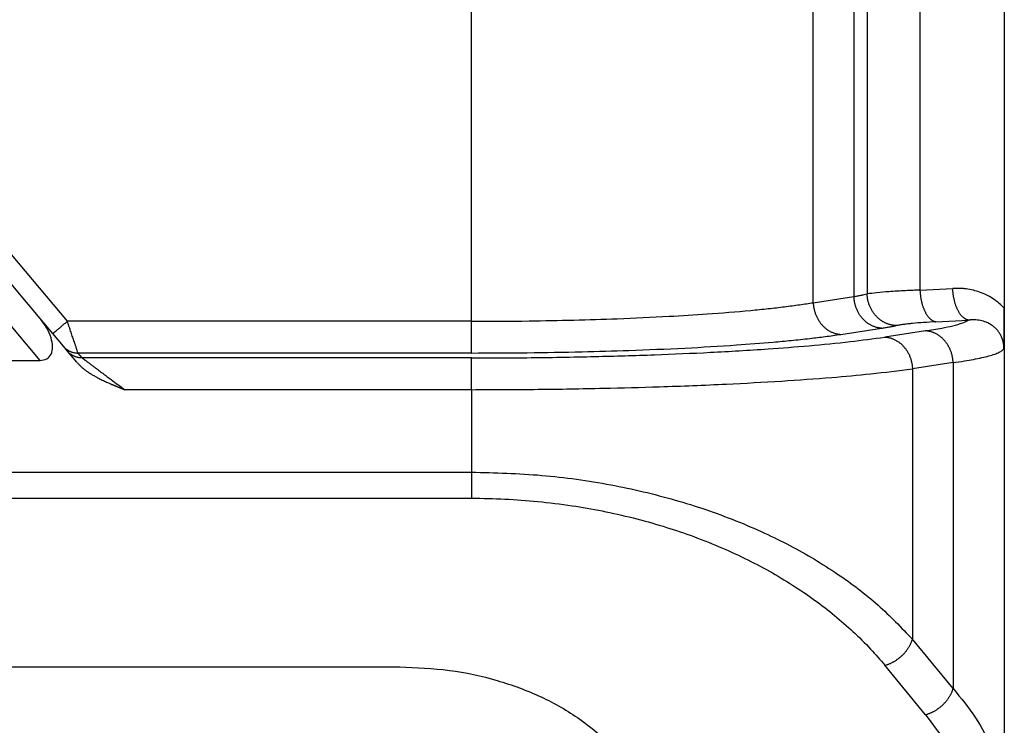
# Model space of a CAD drawing. Units: millimetres. Extents: x 661 to 958, y -463 to -253.
# Drawn here: x 814 to 829, y -322 to -311 of the extents above; entities that cross this region are included whole.
import ezdxf

# ---------------------------------------------------------------- set-up
doc = ezdxf.new("R2010")
doc.units = ezdxf.units.MM

msp = doc.modelspace()

# ---------------------------------------------------------------- linework, layer by layer
at = {"color": 2, "linetype": 'Continuous'}
for p, q in [((820.881, -315.412), (820.881, -307.243)), ((826.25, -315.119), (826.25, -307.536)), ((829.252, -307.448), (829.252, -315.207)), ((826.89, -307.633), (826.89, -315.022)), ((827.097, -307.673), (827.097, -314.982)), ((827.927, -307.734), (827.927, -314.921)), ((814.102, -316.028), (809.007, -309.957)), ((814.53, -315.412), (810.472, -310.576)), ((814.102, -315.368), (810.243, -310.769)), ((827.927, -314.921), (828.442, -314.895)), ((826.25, -315.119), (826.89, -315.022)), ((829.252, -315.207), (829.252, -323.109)), ((814.3, -315.605), (814.102, -315.368)), ((820.881, -315.412), (814.53, -315.412)), ((828.177, -315.419), (828.692, -315.393)), ((814.467, -315.804), (814.3, -315.605)), ((826.683, -315.617), (827.323, -315.52)), ((828.015, -315.563), (827.376, -315.66)), ((814.533, -315.882), (814.467, -315.804)), ((814.677, -316.054), (814.533, -315.882)), ((814.762, -315.988), (814.697, -315.91)), ((820.881, -315.91), (814.697, -315.91)), ((813.579, -316.028), (814.102, -316.028)), ((820.881, -315.988), (814.762, -315.988)), ((828.448, -316.061), (827.809, -316.158)), ((828.448, -316.061), (828.448, -321.183)), ((827.809, -316.158), (827.809, -320.408)), ((820.881, -316.486), (815.431, -316.486)), ((820.881, -316.486), (820.881, -317.782)), ((730.124, -317.782), (820.881, -317.782)), ((730.124, -318.191), (820.881, -318.191)), ((828.448, -321.183), (827.809, -320.408)), ((731.252, -320.843), (819.752, -320.843)), ((828.015, -321.593), (827.376, -320.817))]:
    msp.add_line(p, q, dxfattribs=at)
for points, knots in [([(826.89, -315.022), (826.908, -315.019), (826.944, -315.013), (826.997, -315.003), (827.048, -314.992), (827.081, -314.985), (827.097, -314.982)], [0, 0, 0, 0, 0.0549394, 0.1108324, 0.1629125, 0.2108294, 0.2108294, 0.2108294, 0.2108294]), ([(827.927, -314.921), (827.852, -314.924), (827.689, -314.931), (827.462, -314.945), (827.26, -314.961), (827.146, -314.976), (827.097, -314.982)], [0, 0, 0, 0, 0.2261881, 0.4900596, 0.6823729, 0.833141, 0.833141, 0.833141, 0.833141]), ([(827.554, -315.48), (827.548, -315.48), (827.534, -315.479), (827.514, -315.477), (827.493, -315.473), (827.472, -315.469), (827.451, -315.464), (827.43, -315.457), (827.41, -315.449), (827.389, -315.44), (827.368, -315.43), (827.348, -315.419), (827.328, -315.407), (827.308, -315.393), (827.289, -315.378), (827.271, -315.363), (827.253, -315.346), (827.236, -315.328), (827.22, -315.31), (827.204, -315.29), (827.19, -315.27), (827.177, -315.25), (827.164, -315.228), (827.153, -315.207), (827.142, -315.184), (827.133, -315.162), (827.125, -315.139), (827.118, -315.117), (827.112, -315.094), (827.107, -315.071), (827.103, -315.048), (827.1, -315.026), (827.098, -315.004), (827.097, -314.989), (827.097, -314.982)], [0, 0, 0, 0, 0.020083, 0.040549, 0.061395, 0.0826161, 0.1042058, 0.1261554, 0.1484539, 0.171088, 0.1940419, 0.2172972, 0.2408326, 0.2646244, 0.2886463, 0.3128691, 0.3372617, 0.3617906, 0.3864208, 0.4111155, 0.4358369, 0.4605466, 0.4852056, 0.5097756, 0.5342182, 0.5584964, 0.5825744, 0.6064181, 0.6299954, 0.6532764, 0.6762336, 0.6988422, 0.7210799, 0.7429272, 0.7429272, 0.7429272, 0.7429272]), ([(827.927, -314.921), (827.927, -314.928), (827.928, -314.943), (827.93, -314.964), (827.932, -314.986), (827.934, -315.008), (827.937, -315.031), (827.941, -315.053), (827.945, -315.075), (827.95, -315.097), (827.955, -315.119), (827.961, -315.141), (827.967, -315.162), (827.974, -315.183), (827.982, -315.203), (827.989, -315.223), (827.998, -315.242), (828.007, -315.261), (828.016, -315.278), (828.025, -315.295), (828.035, -315.311), (828.045, -315.325), (828.056, -315.339), (828.067, -315.352), (828.078, -315.363), (828.089, -315.374), (828.1, -315.383), (828.111, -315.392), (828.122, -315.399), (828.133, -315.405), (828.144, -315.41), (828.155, -315.414), (828.166, -315.417), (828.174, -315.419), (828.177, -315.419)], [0, 0, 0, 0, 0.0214204, 0.0431709, 0.0652067, 0.0874785, 0.109933, 0.1325133, 0.1551592, 0.1778082, 0.2003956, 0.2228557, 0.2451222, 0.2671298, 0.2888142, 0.3101139, 0.3309706, 0.3513304, 0.3711447, 0.3903711, 0.4089737, 0.4269246, 0.4442034, 0.4607989, 0.4767079, 0.4919365, 0.5064995, 0.52042, 0.5337292, 0.5464657, 0.5586741, 0.5704045, 0.5817101, 0.5926466, 0.5926466, 0.5926466, 0.5926466]), ([(829.252, -315.207), (829.227, -315.181), (829.17, -315.123), (829.076, -315.055), (828.971, -314.995), (828.87, -314.953), (828.761, -314.921), (828.681, -314.907), (828.624, -314.9), (828.598, -314.897), (828.572, -314.896), (828.537, -314.894), (828.494, -314.893), (828.459, -314.895), (828.442, -314.895)], [0, 0, 0, 0, 0.1095414, 0.2438213, 0.3466291, 0.4711631, 0.5700972, 0.6875043, 0.7153812, 0.7404171, 0.766684, 0.7928412, 0.844985, 0.8971683, 0.8971683, 0.8971683, 0.8971683]), ([(828.692, -315.393), (828.688, -315.393), (828.681, -315.391), (828.67, -315.388), (828.659, -315.384), (828.648, -315.379), (828.637, -315.373), (828.625, -315.366), (828.614, -315.357), (828.603, -315.348), (828.592, -315.337), (828.581, -315.326), (828.57, -315.313), (828.56, -315.299), (828.55, -315.285), (828.54, -315.269), (828.53, -315.252), (828.521, -315.235), (828.512, -315.216), (828.504, -315.197), (828.496, -315.177), (828.489, -315.157), (828.482, -315.136), (828.475, -315.115), (828.47, -315.093), (828.464, -315.071), (828.46, -315.049), (828.455, -315.027), (828.452, -315.005), (828.449, -314.982), (828.446, -314.96), (828.444, -314.938), (828.443, -314.917), (828.442, -314.902), (828.442, -314.895)], [0, 0, 0, 0, 0.0109365, 0.0222421, 0.0339724, 0.0461809, 0.0589174, 0.0722266, 0.0861471, 0.10071, 0.1159387, 0.1318477, 0.1484431, 0.165722, 0.1836729, 0.2022755, 0.2215018, 0.2413161, 0.261676, 0.2825327, 0.3038324, 0.3255168, 0.3475243, 0.3697909, 0.3922509, 0.4148384, 0.4374873, 0.4601333, 0.4827136, 0.5051681, 0.5274398, 0.5494757, 0.5712262, 0.5926466, 0.5926466, 0.5926466, 0.5926466]), ([(820.881, -315.412), (821.182, -315.411), (821.718, -315.409), (822.481, -315.393), (823.214, -315.371), (823.913, -315.339), (824.612, -315.296), (825.132, -315.254), (825.537, -315.213), (825.794, -315.184), (826.029, -315.153), (826.179, -315.13), (826.25, -315.119)], [0, 0, 0, 0, 0.904201, 1.607292, 2.289644, 3.105016, 3.705656, 4.390939, 4.669167, 4.927553, 5.165505, 5.381755, 5.381755, 5.381755, 5.381755]), ([(826.25, -315.119), (826.25, -315.126), (826.251, -315.141), (826.253, -315.163), (826.256, -315.185), (826.26, -315.208), (826.265, -315.23), (826.271, -315.253), (826.278, -315.276), (826.286, -315.298), (826.294, -315.32), (826.304, -315.342), (826.315, -315.364), (826.327, -315.385), (826.34, -315.406), (826.353, -315.426), (826.368, -315.445), (826.383, -315.464), (826.399, -315.481), (826.416, -315.498), (826.433, -315.514), (826.451, -315.528), (826.47, -315.542), (826.489, -315.555), (826.508, -315.566), (826.527, -315.576), (826.547, -315.585), (826.566, -315.593), (826.586, -315.6), (826.606, -315.605), (826.625, -315.61), (826.645, -315.613), (826.664, -315.616), (826.677, -315.617), (826.683, -315.617)], [0, 0, 0, 0, 0.0217618, 0.0439078, 0.0664147, 0.0892562, 0.112403, 0.1358233, 0.1594826, 0.1833441, 0.2073694, 0.2315182, 0.2557495, 0.2800213, 0.3042917, 0.3285193, 0.3526635, 0.376685, 0.4005466, 0.4242132, 0.4476525, 0.470835, 0.4937344, 0.5163278, 0.5385953, 0.5605208, 0.5820909, 0.6032958, 0.624128, 0.644583, 0.6646584, 0.6843539, 0.7036708, 0.7226119, 0.7226119, 0.7226119, 0.7226119]), ([(827.323, -315.52), (827.316, -315.52), (827.304, -315.519), (827.284, -315.516), (827.265, -315.513), (827.245, -315.508), (827.226, -315.503), (827.206, -315.496), (827.186, -315.488), (827.167, -315.479), (827.147, -315.469), (827.128, -315.458), (827.109, -315.445), (827.091, -315.432), (827.073, -315.417), (827.056, -315.401), (827.039, -315.384), (827.023, -315.367), (827.007, -315.348), (826.993, -315.329), (826.979, -315.309), (826.966, -315.288), (826.955, -315.267), (826.944, -315.245), (826.934, -315.223), (826.925, -315.201), (826.917, -315.179), (826.91, -315.156), (826.905, -315.133), (826.9, -315.111), (826.896, -315.088), (826.893, -315.066), (826.891, -315.044), (826.89, -315.029), (826.89, -315.022)], [0, 0, 0, 0, 0.0189411, 0.038258, 0.0579535, 0.0780289, 0.0984839, 0.1193161, 0.140521, 0.1620911, 0.1840166, 0.2062842, 0.2288775, 0.2517769, 0.2749594, 0.2983987, 0.3220653, 0.3459269, 0.3699484, 0.3940926, 0.4183202, 0.4425906, 0.4668624, 0.4910937, 0.5152425, 0.5392678, 0.5631293, 0.5867886, 0.6102089, 0.6333557, 0.6561972, 0.6787041, 0.7008501, 0.7226119, 0.7226119, 0.7226119, 0.7226119]), ([(829.246, -315.842), (829.246, -315.842), (829.246, -315.842), (829.246, -315.841), (829.246, -315.841), (829.246, -315.841), (829.246, -315.84), (829.246, -315.84), (829.246, -315.839), (829.246, -315.838), (829.246, -315.837), (829.246, -315.837), (829.246, -315.836), (829.246, -315.835), (829.247, -315.833), (829.247, -315.831), (829.247, -315.828), (829.247, -315.825), (829.247, -315.821), (829.247, -315.817), (829.247, -315.813), (829.248, -315.808), (829.248, -315.802), (829.248, -315.795), (829.248, -315.789), (829.248, -315.782), (829.249, -315.773), (829.249, -315.762), (829.249, -315.748), (829.25, -315.734), (829.25, -315.72), (829.25, -315.705), (829.25, -315.691), (829.251, -315.676), (829.251, -315.661), (829.251, -315.646), (829.251, -315.631), (829.251, -315.615), (829.252, -315.6), (829.252, -315.584), (829.252, -315.567), (829.252, -315.552), (829.252, -315.538), (829.252, -315.525), (829.252, -315.512), (829.252, -315.498), (829.252, -315.485), (829.252, -315.471), (829.252, -315.457), (829.252, -315.442), (829.252, -315.428), (829.252, -315.413), (829.252, -315.398), (829.252, -315.386), (829.252, -315.377), (829.252, -315.371), (829.252, -315.365), (829.252, -315.359), (829.252, -315.353), (829.252, -315.347), (829.252, -315.341), (829.252, -315.334), (829.252, -315.328), (829.252, -315.321), (829.252, -315.314), (829.252, -315.307), (829.252, -315.3), (829.252, -315.293), (829.252, -315.285), (829.252, -315.278), (829.252, -315.27), (829.252, -315.262), (829.252, -315.253), (829.252, -315.244), (829.252, -315.236), (829.252, -315.226), (829.252, -315.217), (829.252, -315.21), (829.252, -315.207)], [0, 0, 0, 0, 0.0003556, 0.0005357, 0.0007757, 0.0010227, 0.0015243, 0.0020278, 0.003023, 0.0040142, 0.0043389, 0.0049409, 0.0057822, 0.0068246, 0.0080301, 0.0109381, 0.0136424, 0.0161205, 0.0204791, 0.0246701, 0.0286837, 0.03251, 0.0395779, 0.0464887, 0.053228, 0.0597814, 0.0661346, 0.0797438, 0.0936045, 0.1077279, 0.1221255, 0.1368086, 0.1511584, 0.1657343, 0.180542, 0.1955872, 0.2108757, 0.2264133, 0.2422056, 0.2582584, 0.2745774, 0.2911683, 0.3039713, 0.3169682, 0.3301663, 0.3435727, 0.3571944, 0.3710386, 0.3851123, 0.3994226, 0.4139768, 0.4287817, 0.4438447, 0.4591726, 0.464941, 0.4707662, 0.4766588, 0.4826295, 0.4886887, 0.494847, 0.5011149, 0.507503, 0.5140219, 0.5206821, 0.5274941, 0.5344685, 0.5416158, 0.5489466, 0.5564715, 0.564201, 0.5721456, 0.5803158, 0.5887224, 0.5973757, 0.6062863, 0.6154648, 0.6249218, 0.6346678, 0.6346678, 0.6346678, 0.6346678]), ([(814.102, -316.028), (814.138, -316.023), (814.209, -316.015), (814.285, -315.926), (814.303, -315.804), (814.276, -315.662), (814.209, -315.51), (814.138, -315.417), (814.102, -315.368)], [0, 0, 0, 0, 0.1070045, 0.207023, 0.3236613, 0.4675884, 0.6358153, 0.8178098, 0.8178098, 0.8178098, 0.8178098]), ([(814.3, -315.605), (814.303, -315.603), (814.308, -315.598), (814.321, -315.587), (814.341, -315.571), (814.37, -315.546), (814.406, -315.516), (814.445, -315.483), (814.487, -315.448), (814.516, -315.424), (814.53, -315.412)], [0, 0, 0, 0, 0.0105318, 0.0210635, 0.0492552, 0.087868, 0.1352972, 0.1895716, 0.2437903, 0.3, 0.3, 0.3, 0.3]), ([(814.697, -315.91), (814.695, -315.904), (814.689, -315.885), (814.68, -315.858), (814.67, -315.828), (814.662, -315.806), (814.656, -315.786), (814.65, -315.77), (814.645, -315.754), (814.633, -315.718), (814.613, -315.661), (814.592, -315.597), (814.574, -315.542), (814.559, -315.499), (814.544, -315.455), (814.535, -315.426), (814.53, -315.412)], [0, 0, 0, 0, 0.0196094, 0.059075, 0.0848925, 0.1146309, 0.1305886, 0.1473835, 0.1648415, 0.1829859, 0.2604045, 0.3457067, 0.3834118, 0.4344188, 0.4815677, 0.5254051, 0.5254051, 0.5254051, 0.5254051]), ([(820.881, -315.91), (820.881, -315.905), (820.881, -315.889), (820.881, -315.858), (820.881, -315.809), (820.881, -315.746), (820.881, -315.67), (820.881, -315.586), (820.881, -315.499), (820.881, -315.441), (820.881, -315.412)], [0, 0, 0, 0, 0.0150982, 0.0467802, 0.0956319, 0.1603022, 0.2376376, 0.323047, 0.4114358, 0.4980973, 0.4980973, 0.4980973, 0.4980973]), ([(828.177, -315.419), (828.112, -315.423), (827.99, -315.43), (827.842, -315.442), (827.737, -315.453), (827.669, -315.461), (827.609, -315.47), (827.572, -315.477), (827.554, -315.48)], [0, 0, 0, 0, 0.1956609, 0.3679599, 0.4439432, 0.5126162, 0.5734232, 0.6263433, 0.6263433, 0.6263433, 0.6263433]), ([(828.015, -315.563), (828.1, -315.549), (828.244, -315.526), (828.44, -315.483), (828.583, -315.446), (828.662, -315.408), (828.692, -315.393)], [0, 0, 0, 0, 0.2579759, 0.4371484, 0.6012025, 0.6997599, 0.6997599, 0.6997599, 0.6997599]), ([(829.246, -315.842), (829.246, -315.84), (829.246, -315.835), (829.246, -315.828), (829.246, -315.82), (829.245, -315.81), (829.244, -315.798), (829.242, -315.778), (829.239, -315.754), (829.23, -315.716), (829.216, -315.671), (829.192, -315.621), (829.164, -315.576), (829.132, -315.537), (829.094, -315.501), (829.057, -315.473), (829.023, -315.452), (828.994, -315.438), (828.961, -315.423), (828.923, -315.41), (828.877, -315.399), (828.83, -315.393), (828.796, -315.39), (828.774, -315.39), (828.762, -315.39), (828.751, -315.39), (828.74, -315.39), (828.728, -315.391), (828.716, -315.391), (828.704, -315.392), (828.696, -315.393), (828.692, -315.393)], [0, 0, 0, 0, 0.005475, 0.0149293, 0.0220366, 0.02973, 0.0438866, 0.059284, 0.0872952, 0.1178963, 0.1747474, 0.2312235, 0.2818002, 0.3328538, 0.3847096, 0.4377551, 0.472422, 0.5044134, 0.533495, 0.5794327, 0.626888, 0.6751326, 0.7195831, 0.7298525, 0.742306, 0.7534915, 0.7647254, 0.7761464, 0.7878484, 0.8000187, 0.8126882, 0.8126882, 0.8126882, 0.8126882]), ([(820.881, -315.91), (821.172, -315.909), (821.751, -315.907), (822.576, -315.892), (823.402, -315.869), (824.211, -315.835), (824.967, -315.791), (825.523, -315.748), (825.907, -315.712), (826.18, -315.683), (826.44, -315.652), (826.601, -315.629), (826.683, -315.617)], [0, 0, 0, 0, 0.875257, 1.736889, 2.474236, 3.355211, 4.165344, 4.744306, 5.028135, 5.323711, 5.566359, 5.813849, 5.813849, 5.813849, 5.813849]), ([(827.323, -315.52), (827.342, -315.517), (827.383, -315.511), (827.443, -315.501), (827.501, -315.49), (827.537, -315.483), (827.554, -315.48)], [0, 0, 0, 0, 0.060194, 0.1236308, 0.1827504, 0.2350679, 0.2350679, 0.2350679, 0.2350679]), ([(828.448, -316.061), (828.448, -316.054), (828.447, -316.039), (828.445, -316.017), (828.442, -315.995), (828.438, -315.972), (828.433, -315.949), (828.428, -315.927), (828.421, -315.904), (828.413, -315.882), (828.404, -315.859), (828.394, -315.837), (828.383, -315.816), (828.372, -315.794), (828.359, -315.774), (828.345, -315.754), (828.331, -315.734), (828.315, -315.716), (828.299, -315.698), (828.282, -315.682), (828.265, -315.666), (828.247, -315.651), (828.229, -315.638), (828.21, -315.625), (828.191, -315.614), (828.171, -315.604), (828.152, -315.595), (828.132, -315.587), (828.112, -315.58), (828.093, -315.574), (828.073, -315.57), (828.054, -315.566), (828.034, -315.564), (828.022, -315.563), (828.015, -315.563)], [0, 0, 0, 0, 0.0217618, 0.0439078, 0.0664147, 0.0892562, 0.112403, 0.1358233, 0.1594826, 0.1833441, 0.2073694, 0.2315182, 0.2557495, 0.2800213, 0.3042917, 0.3285193, 0.3526635, 0.376685, 0.4005466, 0.4242132, 0.4476525, 0.470835, 0.4937344, 0.5163278, 0.5385953, 0.5605208, 0.5820909, 0.6032958, 0.624128, 0.644583, 0.6646584, 0.6843539, 0.7036708, 0.7226119, 0.7226119, 0.7226119, 0.7226119]), ([(820.881, -315.988), (821.17, -315.987), (821.818, -315.985), (822.776, -315.968), (823.738, -315.94), (824.643, -315.901), (825.454, -315.854), (826.187, -315.797), (826.799, -315.739), (827.195, -315.684), (827.376, -315.66)], [0, 0, 0, 0, 0.867742, 1.943987, 2.8739, 3.755435, 4.66214, 5.310538, 5.959294, 6.508004, 6.508004, 6.508004, 6.508004]), ([(827.376, -315.66), (827.382, -315.66), (827.395, -315.661), (827.414, -315.663), (827.433, -315.667), (827.453, -315.671), (827.473, -315.677), (827.492, -315.684), (827.512, -315.691), (827.532, -315.701), (827.551, -315.711), (827.57, -315.722), (827.589, -315.735), (827.608, -315.748), (827.626, -315.763), (827.643, -315.778), (827.66, -315.795), (827.676, -315.813), (827.691, -315.831), (827.706, -315.851), (827.719, -315.871), (827.732, -315.891), (827.744, -315.912), (827.755, -315.934), (827.765, -315.956), (827.773, -315.979), (827.781, -316.001), (827.788, -316.024), (827.794, -316.046), (827.799, -316.069), (827.803, -316.091), (827.806, -316.114), (827.808, -316.136), (827.809, -316.15), (827.809, -316.158)], [0, 0, 0, 0, 0.0189411, 0.038258, 0.0579535, 0.0780289, 0.0984839, 0.1193161, 0.140521, 0.1620911, 0.1840166, 0.2062842, 0.2288775, 0.2517769, 0.2749594, 0.2983987, 0.3220653, 0.3459269, 0.3699484, 0.3940926, 0.4183202, 0.4425906, 0.4668624, 0.4910937, 0.5152425, 0.5392678, 0.5631293, 0.5867886, 0.6102089, 0.6333557, 0.6561972, 0.6787041, 0.7008501, 0.7226119, 0.7226119, 0.7226119, 0.7226119]), ([(814.467, -315.804), (814.471, -315.808), (814.478, -315.816), (814.489, -315.827), (814.501, -315.838), (814.514, -315.849), (814.527, -315.858), (814.541, -315.867), (814.555, -315.875), (814.57, -315.883), (814.586, -315.889), (814.601, -315.895), (814.617, -315.9), (814.633, -315.904), (814.649, -315.907), (814.665, -315.909), (814.681, -315.91), (814.692, -315.91), (814.697, -315.91)], [0, 0, 0, 0, 0.0158878, 0.0319428, 0.0481446, 0.0644715, 0.080901, 0.0974094, 0.1139725, 0.1305653, 0.1471627, 0.1637395, 0.1802705, 0.1967311, 0.2130971, 0.2293451, 0.2454527, 0.2613987, 0.2613987, 0.2613987, 0.2613987]), ([(814.762, -315.988), (814.757, -315.988), (814.746, -315.988), (814.73, -315.986), (814.714, -315.984), (814.698, -315.981), (814.682, -315.977), (814.666, -315.973), (814.651, -315.967), (814.635, -315.96), (814.621, -315.953), (814.606, -315.945), (814.592, -315.936), (814.579, -315.926), (814.566, -315.916), (814.554, -315.905), (814.543, -315.894), (814.536, -315.886), (814.533, -315.882)], [0, 0, 0, 0, 0.015946, 0.0320537, 0.0483017, 0.0646676, 0.0811282, 0.0976593, 0.114236, 0.1308335, 0.1474262, 0.1639893, 0.1804977, 0.1969272, 0.2132542, 0.2294559, 0.2455109, 0.2613987, 0.2613987, 0.2613987, 0.2613987]), ([(828.448, -316.061), (828.508, -316.052), (828.615, -316.037), (828.766, -316.011), (828.894, -315.985), (829.005, -315.958), (829.096, -315.931), (829.166, -315.902), (829.218, -315.876), (829.238, -315.851), (829.246, -315.842)], [0, 0, 0, 0, 0.1806042, 0.3251639, 0.4587888, 0.5732399, 0.6675163, 0.7426163, 0.8011348, 0.8379232, 0.8379232, 0.8379232, 0.8379232]), ([(814.677, -316.054), (814.682, -316.06), (814.692, -316.071), (814.707, -316.087), (814.723, -316.103), (814.739, -316.119), (814.755, -316.133), (814.772, -316.148), (814.789, -316.161), (814.806, -316.175), (814.824, -316.188), (814.842, -316.201), (814.863, -316.215), (814.885, -316.229), (814.908, -316.244), (814.932, -316.258), (814.956, -316.271), (814.98, -316.285), (815.005, -316.298), (815.032, -316.312), (815.062, -316.327), (815.095, -316.343), (815.128, -316.358), (815.161, -316.373), (815.195, -316.388), (815.22, -316.399), (815.236, -316.405), (815.243, -316.408), (815.25, -316.412), (815.259, -316.415), (815.267, -316.419), (815.276, -316.422), (815.286, -316.426), (815.296, -316.431), (815.307, -316.435), (815.318, -316.44), (815.328, -316.444), (815.336, -316.447), (815.342, -316.45), (815.348, -316.452), (815.354, -316.454), (815.359, -316.457), (815.364, -316.459), (815.369, -316.461), (815.373, -316.462), (815.377, -316.464), (815.38, -316.465), (815.382, -316.466), (815.383, -316.466), (815.385, -316.467), (815.388, -316.468), (815.392, -316.47), (815.396, -316.472), (815.401, -316.473), (815.406, -316.475), (815.411, -316.478), (815.415, -316.479), (815.419, -316.481), (815.423, -316.482), (815.426, -316.484), (815.428, -316.484), (815.429, -316.485), (815.43, -316.486), (815.431, -316.486), (815.431, -316.486)], [0, 0, 0, 0, 0.0224296, 0.0448072, 0.0671217, 0.0893574, 0.1114949, 0.133511, 0.1553795, 0.1770708, 0.1985532, 0.2197922, 0.2463802, 0.2732151, 0.30029, 0.3275963, 0.3551231, 0.3828582, 0.4107876, 0.4388961, 0.4748815, 0.5111665, 0.5476829, 0.5843605, 0.6211273, 0.6579101, 0.6653512, 0.6732117, 0.6815195, 0.6903021, 0.6995873, 0.7094028, 0.7197764, 0.7307356, 0.7423083, 0.7545222, 0.7674049, 0.77433, 0.7810562, 0.7875372, 0.7937267, 0.7995785, 0.8050463, 0.8100838, 0.8146447, 0.8186829, 0.8221519, 0.8232388, 0.8250138, 0.8274663, 0.830586, 0.8343623, 0.8387847, 0.8438428, 0.8495261, 0.8551295, 0.8601127, 0.8644668, 0.8681833, 0.8712535, 0.8736686, 0.87542, 0.876499, 0.8768969, 0.8768969, 0.8768969, 0.8768969]), ([(814.762, -315.988), (814.764, -315.989), (814.767, -315.992), (814.772, -315.995), (814.776, -315.998), (814.781, -316.001), (814.788, -316.006), (814.796, -316.013), (814.807, -316.021), (814.818, -316.029), (814.829, -316.037), (814.841, -316.046), (814.861, -316.061), (814.89, -316.083), (814.931, -316.113), (814.974, -316.146), (815.026, -316.184), (815.085, -316.228), (815.151, -316.278), (815.232, -316.337), (815.325, -316.407), (815.396, -316.459), (815.431, -316.486)], [0, 0, 0, 0, 0.0055644, 0.013724, 0.0160319, 0.0218919, 0.030699, 0.0418478, 0.0547332, 0.0687498, 0.0832925, 0.0977559, 0.1115349, 0.1584221, 0.209385, 0.263646, 0.3204279, 0.4012785, 0.4845893, 0.5697416, 0.7011554, 0.8338432, 0.8338432, 0.8338432, 0.8338432]), ([(820.881, -316.486), (820.881, -316.457), (820.881, -316.399), (820.881, -316.312), (820.881, -316.228), (820.881, -316.152), (820.881, -316.089), (820.881, -316.04), (820.881, -316.008), (820.881, -315.993), (820.881, -315.988)], [0, 0, 0, 0, 0.0866615, 0.1750504, 0.2604598, 0.3377951, 0.4024654, 0.4513171, 0.4829992, 0.4980973, 0.4980973, 0.4980973, 0.4980973]), ([(820.881, -316.486), (821.229, -316.485), (821.92, -316.483), (822.905, -316.466), (823.891, -316.44), (824.825, -316.403), (825.727, -316.354), (826.484, -316.3), (827.169, -316.239), (827.591, -316.185), (827.809, -316.158)], [0, 0, 0, 0, 1.04498, 2.073566, 2.95395, 4.005617, 4.875929, 5.663934, 6.282167, 6.940215, 6.940215, 6.940215, 6.940215]), ([(820.881, -317.782), (820.881, -317.801), (820.881, -317.84), (820.881, -317.899), (820.881, -317.956), (820.881, -318.011), (820.881, -318.063), (820.881, -318.111), (820.881, -318.153), (820.881, -318.179), (820.881, -318.191)], [0, 0, 0, 0, 0.0583462, 0.1171397, 0.1750922, 0.2308743, 0.2832117, 0.3309887, 0.3733107, 0.409576, 0.409576, 0.409576, 0.409576]), ([(820.881, -317.782), (821.25, -317.791), (821.983, -317.811), (823.054, -317.963), (824.074, -318.201), (824.877, -318.473), (825.472, -318.728), (825.884, -318.931), (826.267, -319.146), (826.738, -319.446), (827.272, -319.846), (827.633, -320.224), (827.809, -320.408)], [0, 0, 0, 0, 1.106483, 2.199288, 3.237547, 4.244636, 4.737513, 5.180497, 5.623441, 6.053342, 6.855483, 7.617453, 7.617453, 7.617453, 7.617453]), ([(820.881, -318.191), (821.055, -318.194), (821.402, -318.199), (821.929, -318.239), (822.439, -318.302), (822.939, -318.389), (823.416, -318.496), (823.878, -318.625), (824.33, -318.775), (824.895, -318.997), (825.559, -319.32), (826.156, -319.698), (826.585, -320.028), (826.879, -320.285), (827.144, -320.546), (827.302, -320.731), (827.376, -320.817)], [0, 0, 0, 0, 0.523628, 1.041434, 1.584681, 2.063927, 2.562367, 3.051434, 3.500878, 3.992326, 4.870189, 5.712531, 6.107733, 6.49215, 6.883912, 7.222609, 7.222609, 7.222609, 7.222609]), ([(827.376, -320.817), (827.382, -320.816), (827.393, -320.812), (827.41, -320.807), (827.427, -320.801), (827.445, -320.794), (827.462, -320.786), (827.48, -320.778), (827.497, -320.769), (827.515, -320.76), (827.532, -320.75), (827.549, -320.739), (827.566, -320.728), (827.583, -320.716), (827.599, -320.703), (827.615, -320.69), (827.631, -320.677), (827.646, -320.663), (827.661, -320.649), (827.675, -320.634), (827.689, -320.619), (827.702, -320.603), (827.714, -320.587), (827.726, -320.571), (827.738, -320.555), (827.748, -320.539), (827.758, -320.522), (827.768, -320.506), (827.776, -320.489), (827.784, -320.473), (827.791, -320.456), (827.798, -320.44), (827.804, -320.424), (827.807, -320.413), (827.809, -320.408)], [0, 0, 0, 0, 0.0176599, 0.0356744, 0.0540306, 0.0727133, 0.0917048, 0.1109856, 0.1305338, 0.1503253, 0.1703344, 0.1905332, 0.2108925, 0.2313816, 0.2519687, 0.272621, 0.2933052, 0.3139877, 0.3346347, 0.355213, 0.3756896, 0.3960327, 0.4162115, 0.4361965, 0.45596, 0.475476, 0.4947205, 0.5136718, 0.5323103, 0.5506187, 0.5685822, 0.5861883, 0.6034268, 0.6202898, 0.6202898, 0.6202898, 0.6202898]), ([(819.752, -320.843), (820.013, -320.853), (820.53, -320.873), (821.279, -321.037), (821.971, -321.291), (822.58, -321.638), (823.084, -322.061), (823.46, -322.549), (823.706, -323.083), (823.737, -323.459), (823.752, -323.644)], [0, 0, 0, 0, 0.782215, 1.549327, 2.287723, 2.986822, 3.640731, 4.249918, 4.822521, 5.374315, 5.374315, 5.374315, 5.374315]), ([(828.015, -321.593), (828.021, -321.591), (828.033, -321.588), (828.05, -321.582), (828.067, -321.576), (828.084, -321.569), (828.102, -321.562), (828.119, -321.554), (828.137, -321.545), (828.154, -321.535), (828.171, -321.525), (828.188, -321.515), (828.205, -321.503), (828.222, -321.491), (828.238, -321.479), (828.254, -321.466), (828.27, -321.453), (828.285, -321.439), (828.3, -321.424), (828.314, -321.409), (828.328, -321.394), (828.341, -321.379), (828.354, -321.363), (828.366, -321.347), (828.377, -321.331), (828.388, -321.314), (828.398, -321.298), (828.407, -321.281), (828.416, -321.265), (828.424, -321.248), (828.431, -321.232), (828.437, -321.216), (828.443, -321.199), (828.447, -321.189), (828.448, -321.183)], [0, 0, 0, 0, 0.0176599, 0.0356744, 0.0540306, 0.0727133, 0.0917048, 0.1109856, 0.1305338, 0.1503253, 0.1703344, 0.1905332, 0.2108925, 0.2313816, 0.2519687, 0.272621, 0.2933052, 0.3139877, 0.3346347, 0.355213, 0.3756896, 0.3960327, 0.4162115, 0.4361965, 0.45596, 0.475476, 0.4947205, 0.5136718, 0.5323103, 0.5506187, 0.5685822, 0.5861883, 0.6034268, 0.6202898, 0.6202898, 0.6202898, 0.6202898]), ([(828.448, -321.183), (828.571, -321.332), (828.809, -321.62), (829.026, -322.036), (829.145, -322.369), (829.208, -322.622), (829.246, -322.865), (829.25, -323.031), (829.252, -323.109)], [0, 0, 0, 0, 0.576186, 1.120086, 1.396799, 1.633702, 1.901469, 2.13314, 2.13314, 2.13314, 2.13314]), ([(828.015, -321.593), (828.128, -321.742), (828.348, -322.033), (828.545, -322.448), (828.654, -322.779), (828.71, -323.024), (828.745, -323.267), (828.75, -323.433), (828.752, -323.518)], [0, 0, 0, 0, 0.558684, 1.093313, 1.367131, 1.603316, 1.847372, 2.102258, 2.102258, 2.102258, 2.102258])]:
    msp.add_open_spline(points, degree=3, knots=knots, dxfattribs=at)

doc.saveas('drawing.dxf')
